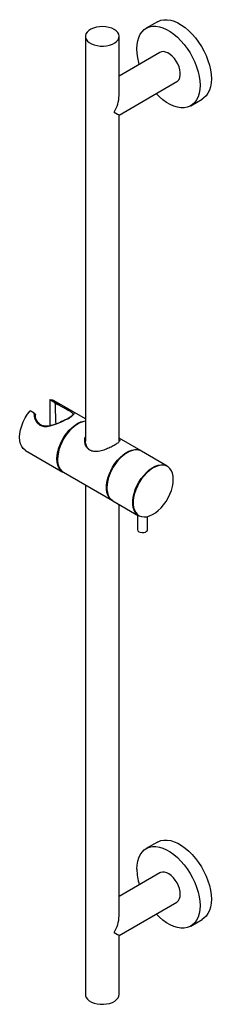
# Paper-space layout '_Isometric' of a CAD drawing. Units: millimetres. Extents: x -116 to -3, y -435 to 148.
import ezdxf

# ---------------------------------------------------------------- set-up
doc = ezdxf.new("R2010")
doc.units = ezdxf.units.MM

psp = doc.layouts.new('_Isometric')

# ---------------------------------------------------------------- linework, layer by layer
at = {"color": 7, "linetype": 'Continuous', "lineweight": 25}
for p, q in [((-34.64, 147.22), (-41.36, 143.35)), ((-77.35, 138.57), (-77.35, -101.2)), ((-57.35, 103.52), (-57.35, 138.57)), ((-33.11, 129.06), (-57.35, 115.06)), ((-57.35, 91.97), (-23.11, 111.74)), ((-14.86, 97.45), (-8.14, 101.32)), ((-57.35, -101.3), (-57.35, 91.97)), ((-98.47, -76.43), (-96.01, -77.85)), ((-98.47, -76.43), (-98.47, -92.1)), ((-77.35, -87.86), (-95.8, -77.21)), ((-107.67, -84.59), (-110.13, -83.17)), ((-57.35, -101.03), (-57.37, -100.91)), ((-44.32, -106.93), (-57.35, -99.41)), ((-112.8, -106.66), (-90.67, -119.44)), ((-28.77, -115.91), (-44.04, -107.1)), ((-90.38, -119.6), (-61.32, -136.38)), ((-77.35, -127.12), (-77.35, -428.93)), ((-61.04, -136.54), (-45.77, -145.36)), ((-57.35, -382.33), (-57.35, -138.67)), ((-46.49, -144.94), (-46.49, -153.58)), ((-40.49, -153.58), (-40.49, -145.82)), ((-34.64, -338.62), (-41.36, -342.49)), ((-33.11, -356.78), (-57.35, -370.78)), ((-57.35, -393.87), (-23.11, -374.11)), ((-14.86, -388.4), (-8.14, -384.52)), ((-57.35, -428.93), (-57.35, -393.87))]:
    psp.add_line(p, q, dxfattribs=at)
at = {"color": 7, "linetype": 'Continuous', "lineweight": 25, "flags": 128}
for points in [[(-34.64, 147.22), (-34.25, 147.44), (-32.58, 148.09), (-30.76, 148.42), (-28.81, 148.43), (-26.77, 148.11), (-24.65, 147.46), (-22.48, 146.51), (-20.3, 145.25), (-18.14, 143.71), (-16.02, 141.9), (-13.97, 139.86), (-12.02, 137.61), (-10.2, 135.17), (-8.53, 132.59), (-7.04, 129.9), (-5.74, 127.13), (-4.65, 124.32), (-3.78, 121.51), (-3.16, 118.74), (-2.78, 116.04), (-2.65, 113.46)], [(-60.28, 142.65), (-61.75, 143.35), (-63.42, 143.88), (-65.23, 144.21), (-67.12, 144.34), (-69.01, 144.26), (-70.85, 143.98), (-72.56, 143.5), (-74.08, 142.84), (-75.36, 142.03), (-76.35, 141.09), (-77.01, 140.06), (-77.33, 138.98), (-77.28, 137.88), (-76.88, 136.81), (-76.13, 135.8), (-75.06, 134.89), (-73.72, 134.12), (-72.15, 133.5), (-70.4, 133.07), (-68.54, 132.84), (-66.64, 132.81), (-64.77, 132.99), (-62.98, 133.38), (-61.36, 133.95), (-59.95, 134.69), (-58.81, 135.56), (-57.98, 136.55), (-57.49, 137.61), (-57.36, 138.71), (-57.58, 139.8), (-58.16, 140.84), (-59.07, 141.8), (-60.28, 142.65)], [(-45.38, 121.97), (-45.72, 123.16), (-46.34, 125.93), (-46.72, 128.63), (-46.85, 131.21), (-46.72, 133.65), (-46.34, 135.91), (-45.72, 137.96), (-44.85, 139.77), (-43.76, 141.32), (-42.46, 142.59), (-40.97, 143.56), (-39.3, 144.21), (-37.48, 144.54), (-35.53, 144.55), (-33.48, 144.23), (-31.36, 143.58), (-29.2, 142.63), (-27.02, 141.37), (-24.86, 139.83), (-22.73, 138.02), (-20.69, 135.98), (-18.74, 133.73), (-16.92, 131.29), (-15.25, 128.71), (-13.75, 126.02), (-12.45, 123.25), (-11.36, 120.44), (-10.5, 117.63), (-9.88, 114.86), (-9.5, 112.16), (-9.37, 109.58), (-9.37, 109.58)], [(-23.11, 111.74), (-22.55, 112.14), (-21.82, 113.03), (-21.32, 114.18), (-21.07, 115.56), (-21.07, 117.11), (-21.32, 118.78), (-21.82, 120.51), (-22.55, 122.24), (-23.48, 123.89), (-24.57, 125.43), (-25.8, 126.78), (-27.1, 127.9), (-28.45, 128.75), (-29.78, 129.29), (-31.05, 129.52), (-32.21, 129.42), (-33.11, 129.06)], [(-2.65, 113.46), (-2.78, 111.02), (-3.16, 108.76), (-3.78, 106.71), (-4.65, 104.9), (-5.74, 103.35), (-7.04, 102.08), (-8.14, 101.32)], [(-9.37, 109.58), (-9.5, 107.14), (-9.88, 104.88), (-10.5, 102.83), (-11.36, 101.02), (-12.45, 99.47), (-13.75, 98.2), (-15.25, 97.23), (-16.92, 96.58), (-18.74, 96.25), (-20.69, 96.24), (-22.73, 96.56), (-24.86, 97.21), (-27.02, 98.17), (-29.2, 99.42), (-31.36, 100.97), (-33.48, 102.77), (-35.38, 104.65)], [(-60.28, 93.66), (-59.21, 93.04), (-58.37, 92.55), (-57.77, 92.21), (-57.43, 92.01), (-57.35, 91.97)], [(-98.47, -76.43), (-96.94, -76.71), (-95.8, -77.21)], [(-112.8, -106.66), (-113.01, -106.53), (-114.17, -105.56), (-115.09, -104.28), (-115.77, -102.71), (-116.18, -100.9), (-116.32, -98.88), (-116.18, -96.69), (-115.77, -94.4), (-115.09, -92.05), (-114.17, -89.7), (-113.01, -87.4), (-111.66, -85.21), (-110.13, -83.17)], [(-94.19, -111.65), (-94.06, -109.56), (-93.68, -107.36), (-93.05, -105.11), (-92.19, -102.84), (-91.12, -100.62), (-89.86, -98.48), (-88.43, -96.48), (-86.87, -94.65), (-85.21, -93.04), (-83.48, -91.68), (-81.73, -90.59), (-79.98, -89.8), (-78.29, -89.34), (-77.35, -89.22)], [(-77.35, -89.4), (-78.84, -89.69), (-80.57, -90.32), (-82.32, -91.26), (-84.07, -92.49), (-85.77, -93.98), (-87.38, -95.71), (-88.88, -97.63), (-90.23, -99.7), (-91.4, -101.89), (-92.37, -104.14), (-93.11, -106.4), (-93.62, -108.63), (-93.87, -110.79), (-93.87, -112.81), (-93.62, -114.67), (-93.11, -116.32), (-92.37, -117.72), (-91.4, -118.85), (-90.38, -119.6)], [(-61.32, -136.38), (-62.34, -135.63), (-63.31, -134.5), (-64.05, -133.1), (-64.56, -131.45), (-64.81, -129.59), (-64.81, -127.56), (-64.56, -125.41), (-64.05, -123.18), (-63.31, -120.91), (-62.34, -118.66), (-61.17, -116.48), (-59.82, -114.4), (-58.32, -112.48), (-56.7, -110.76), (-55.01, -109.26), (-53.26, -108.04), (-51.51, -107.1), (-49.78, -106.47), (-48.12, -106.17), (-46.56, -106.19), (-45.13, -106.55), (-44.32, -106.93)], [(-44.04, -107.1), (-44.85, -106.71), (-46.28, -106.35), (-47.84, -106.33), (-49.5, -106.63), (-51.22, -107.26), (-52.98, -108.2), (-54.72, -109.43), (-56.42, -110.92), (-58.04, -112.65), (-59.53, -114.57), (-60.88, -116.64), (-62.05, -118.83), (-63.02, -121.08), (-63.77, -123.34), (-64.27, -125.57), (-64.53, -127.73), (-64.53, -129.75), (-64.27, -131.61), (-63.77, -133.26), (-63.02, -134.66), (-62.05, -135.79), (-61.04, -136.54)], [(-90.67, -119.44), (-91.12, -119.15), (-92.19, -118.16), (-93.05, -116.89), (-93.68, -115.36), (-94.06, -113.6), (-94.19, -111.65)], [(-45.77, -145.36), (-46.78, -144.61), (-47.75, -143.48), (-48.49, -142.08), (-49, -140.43), (-49.25, -138.57), (-49.25, -136.54), (-49, -134.39), (-48.49, -132.16), (-47.75, -129.89), (-46.78, -127.64), (-45.61, -125.46), (-44.26, -123.38), (-42.76, -121.46), (-41.15, -119.74), (-39.45, -118.25), (-37.71, -117.02), (-35.95, -116.08), (-34.23, -115.45), (-32.56, -115.15), (-31, -115.17), (-29.58, -115.53), (-28.77, -115.91)], [(-25.25, -123.86), (-25.37, -121.93), (-25.75, -120.2), (-26.37, -118.68), (-27.22, -117.43), (-28.28, -116.46), (-29.53, -115.79), (-30.94, -115.43), (-32.48, -115.41), (-34.12, -115.71), (-35.83, -116.33), (-37.56, -117.26), (-39.28, -118.47), (-40.96, -119.95), (-42.56, -121.65), (-44.04, -123.55), (-45.37, -125.6), (-46.53, -127.76), (-47.48, -129.98), (-48.22, -132.22), (-48.72, -134.43), (-48.97, -136.56), (-48.97, -138.56), (-48.72, -140.39), (-48.22, -142.02), (-47.48, -143.41), (-46.53, -144.53), (-45.37, -145.35), (-44.04, -145.86), (-42.56, -146.05), (-40.96, -145.91), (-39.28, -145.45), (-37.56, -144.68), (-35.83, -143.6), (-34.12, -142.25), (-32.48, -140.66), (-30.94, -138.85), (-29.53, -136.87), (-28.28, -134.76), (-27.22, -132.57), (-26.37, -130.33), (-25.75, -128.1), (-25.37, -125.93), (-25.25, -123.86)], [(-45.61, -154.81), (-44.76, -155.15), (-43.75, -155.31), (-42.71, -155.25), (-41.77, -155), (-41.03, -154.57), (-40.59, -154.03), (-40.49, -153.58)], [(-34.64, -338.62), (-34.25, -338.4), (-32.58, -337.75), (-30.76, -337.42), (-28.81, -337.41), (-26.77, -337.74), (-24.65, -338.38), (-22.48, -339.34), (-20.3, -340.59), (-18.14, -342.14), (-16.02, -343.94), (-13.97, -345.98), (-12.02, -348.24), (-10.2, -350.67), (-8.53, -353.25), (-7.04, -355.94), (-5.74, -358.71), (-4.65, -361.52), (-3.78, -364.33), (-3.16, -367.1), (-2.78, -369.8), (-2.65, -372.38), (-2.78, -374.82), (-3.16, -377.08), (-3.78, -379.13), (-4.65, -380.95), (-5.74, -382.5), (-7.04, -383.76), (-8.14, -384.52)], [(-46.85, -354.63), (-46.72, -352.19), (-46.34, -349.93), (-45.72, -347.88), (-44.85, -346.07), (-43.76, -344.52), (-42.46, -343.25), (-40.97, -342.28), (-39.3, -341.63), (-37.48, -341.3), (-35.53, -341.29), (-33.48, -341.61), (-31.36, -342.26), (-29.2, -343.21), (-27.02, -344.47), (-24.86, -346.01), (-22.73, -347.82), (-20.69, -349.86), (-18.74, -352.11), (-16.92, -354.55), (-15.25, -357.13), (-13.75, -359.82), (-12.45, -362.59), (-11.36, -365.4), (-10.5, -368.21), (-9.88, -370.98), (-9.5, -373.68), (-9.37, -376.26), (-9.5, -378.7), (-9.88, -380.96), (-10.5, -383.01), (-11.36, -384.82), (-12.45, -386.37), (-13.75, -387.64), (-15.25, -388.61), (-16.92, -389.26), (-18.74, -389.59), (-20.69, -389.6), (-22.73, -389.28), (-24.86, -388.63), (-27.02, -387.68), (-29.2, -386.42), (-31.36, -384.88), (-33.48, -383.07), (-35.38, -381.19)], [(-21.04, -369.53), (-21.17, -367.91), (-21.54, -366.2), (-22.16, -364.46), (-22.99, -362.76), (-24.01, -361.16), (-25.17, -359.71), (-26.44, -358.47), (-27.77, -357.48), (-29.12, -356.78), (-30.42, -356.39), (-31.64, -356.33), (-32.74, -356.6), (-33.11, -356.78)], [(-60.28, -392.18), (-59.21, -392.8), (-58.37, -393.29), (-57.77, -393.63), (-57.43, -393.83), (-57.35, -393.87)], [(-77.35, -428.93), (-77.28, -429.61), (-76.88, -430.69), (-76.13, -431.69), (-75.06, -432.6), (-73.72, -433.38), (-72.15, -433.99), (-70.4, -434.43), (-68.54, -434.66), (-66.64, -434.69), (-64.77, -434.5), (-62.98, -434.12), (-61.36, -433.55), (-59.95, -432.81), (-58.81, -431.93), (-57.98, -430.94), (-57.49, -429.88), (-57.35, -428.93)]]:
    psp.add_lwpolyline(points, dxfattribs=at)
at = {"color": 8, "linetype": 'Continuous', "lineweight": 25, "flags": 128}
psp.add_lwpolyline([(-84.08, -84.37), (-84.14, -85.25), (-85.35, -86.37), (-86.35, -87.05), (-87.65, -87.83), (-88.27, -88.17), (-91.34, -89.75), (-94.67, -91.19), (-98.39, -92.36), (-100.11, -92.63), (-101.81, -92.64), (-104.17, -91.95), (-106.01, -90.34), (-106.81, -89.01), (-107.36, -87.49), (-107.67, -84.59), (-107.67, -84.59)], dxfattribs=at)
at = {"color": 7, "linetype": 'Continuous', "lineweight": 25}
for centre, radius, start, end in [((-77.74, 104.21), 20.4, 328.85161, 358.04693), ((-68.25, -112.75), 25.67, 122.26418, 177.7412), ((-38.91, -129.69), 25.67, 122.26418, 177.7412), ((-38.91, -129.69), 25.67, 122.26417, 177.7412), ((-45.06, -153.49), 1.43, 183.79655, 247.52359), ((-14.06, -354.16), 32.79, 180.81857, 197.22632), ((-25.96, -370.06), 4.95, 305.18306, 6.12912), ((-77.74, -381.63), 20.4, 328.85161, 358.04693)]:
    psp.add_arc(centre, radius, start, end, dxfattribs=at)
at = {"color": 8, "linetype": 'Continuous', "lineweight": 25}
psp.add_arc((-68.25, -112.75), 25.68, 122.26672, 177.54236, dxfattribs=at)
at = {"color": 7, "linetype": 'Continuous', "lineweight": 25}
for points, knots in [([(-96.01, -77.85), (-95.96, -77.87), (-95.26, -78.09), (-93.9, -78.6), (-91.57, -79.7), (-89.09, -81.09), (-86.74, -82.45), (-85.27, -83.29), (-84.48, -83.86), (-84.05, -84.17), (-84.07, -84.35), (-84.08, -84.37)], [0, 0, 0, 0, 0.008632, 0.125432, 0.245122, 0.435885, 0.596699, 0.757659, 0.868368, 0.982319, 1, 1, 1, 1]), ([(-95.32, -78.89), (-95.32, -78.79), (-95.36, -78.69), (-95.45, -78.48), (-95.5, -78.38), (-95.63, -78.2), (-95.7, -78.12), (-95.85, -77.97), (-95.93, -77.9), (-96.01, -77.85)], [0, 0, 0, 0, 0.25, 0.25, 0.5, 0.5, 0.75, 0.75, 1, 1, 1, 1]), ([(-95.32, -78.89), (-95.28, -80.56), (-95.16, -84.63), (-95.04, -88.7), (-94.97, -91.1)], [0, 0, 0, 0, 0.411883, 1, 1, 1, 1]), ([(-107.67, -84.59), (-107.59, -84.63), (-107.52, -84.7), (-107.37, -84.85), (-107.3, -84.94), (-107.17, -85.12), (-107.12, -85.22), (-107.03, -85.42), (-106.99, -85.53), (-106.99, -85.62)], [0, 0, 0, 0, 0.25, 0.25, 0.5, 0.5, 0.75, 0.75, 1, 1, 1, 1]), ([(-106.09, -88.98), (-106.21, -88.74), (-106.57, -88.04), (-106.88, -86.89), (-106.93, -85.99), (-106.96, -85.61)], [0, 0, 0, 0, 0.231119, 0.673836, 1, 1, 1, 1]), ([(-88.34, -88.21), (-88.22, -88.14), (-87.67, -87.83), (-86.78, -87.3), (-85.51, -86.45), (-84.57, -85.57), (-84.57, -84.93), (-85.14, -84.39), (-85.96, -83.86), (-87.35, -83.07), (-88.8, -82.23), (-89.53, -81.81)], [0, 0, 0, 0, 0.022017, 0.10623, 0.193847, 0.364434, 0.552177, 0.64288, 0.735923, 0.86799, 1, 1, 1, 1]), ([(-91.45, -89.63), (-91.95, -89.86), (-93.01, -90.34), (-94.7, -91.02), (-96.48, -91.64), (-98.3, -92.11), (-99.98, -92.36), (-101.52, -92.35), (-102.88, -92.07), (-104.07, -91.49), (-105.06, -90.63), (-105.74, -89.77), (-106.01, -89.17), (-106.09, -88.98)], [0, 0, 0, 0, 0.089832, 0.189461, 0.294054, 0.401881, 0.509585, 0.599411, 0.694401, 0.784079, 0.87088, 0.959617, 1, 1, 1, 1]), ([(-88.76, -88.27), (-89.12, -88.46), (-89.92, -88.89), (-90.85, -89.36), (-91.41, -89.61), (-91.45, -89.63)], [0, 0, 0, 0, 0.420844, 0.960074, 1, 1, 1, 1]), ([(-74.72, -106.55), (-75.31, -106.12), (-76.5, -105.21), (-77.56, -102.96), (-77.78, -100.76), (-77.62, -99.25), (-77.38, -98.71), (-77.35, -98.64)], [0, 0, 0, 0, 0.2419121, 0.4972262, 0.8007075, 0.9731493, 1, 1, 1, 1]), ([(-77.35, -99.95), (-77.39, -100.13), (-77.58, -101.18), (-77.26, -103.04), (-76.25, -105.23), (-75.07, -106.12), (-74.5, -106.55)], [0, 0, 0, 0, 0.072014, 0.423133, 0.719196, 1, 1, 1, 1]), ([(-57.35, -99.95), (-57.3, -100), (-56.85, -100.4), (-56.94, -100.91), (-57.39, -101.67), (-58.09, -102.3), (-59.07, -102.99), (-60.53, -103.88), (-62.72, -105), (-65.68, -106.24), (-68.35, -107.05), (-70.6, -107.38), (-72.67, -107.4), (-73.95, -106.87), (-74.72, -106.55)], [0, 0, 0, 0, 0.017768, 0.142667, 0.211639, 0.283013, 0.345281, 0.409895, 0.519813, 0.62989, 0.753072, 0.821146, 0.891464, 1, 1, 1, 1])]:
    psp.add_open_spline(points, degree=3, knots=knots, dxfattribs=at)
at = {"color": 8, "linetype": 'Continuous', "lineweight": 25}
psp.add_open_spline([(-89.53, -81.81), (-89.98, -81.55), (-90.43, -81.29), (-91.37, -80.76), (-91.85, -80.5), (-93.32, -79.74), (-94.31, -79.27), (-95.32, -78.89)], degree=3, knots=[0, 0, 0, 0, 0.25, 0.25, 0.5, 0.5, 1, 1, 1, 1], dxfattribs=at)

doc.saveas('drawing.dxf')
